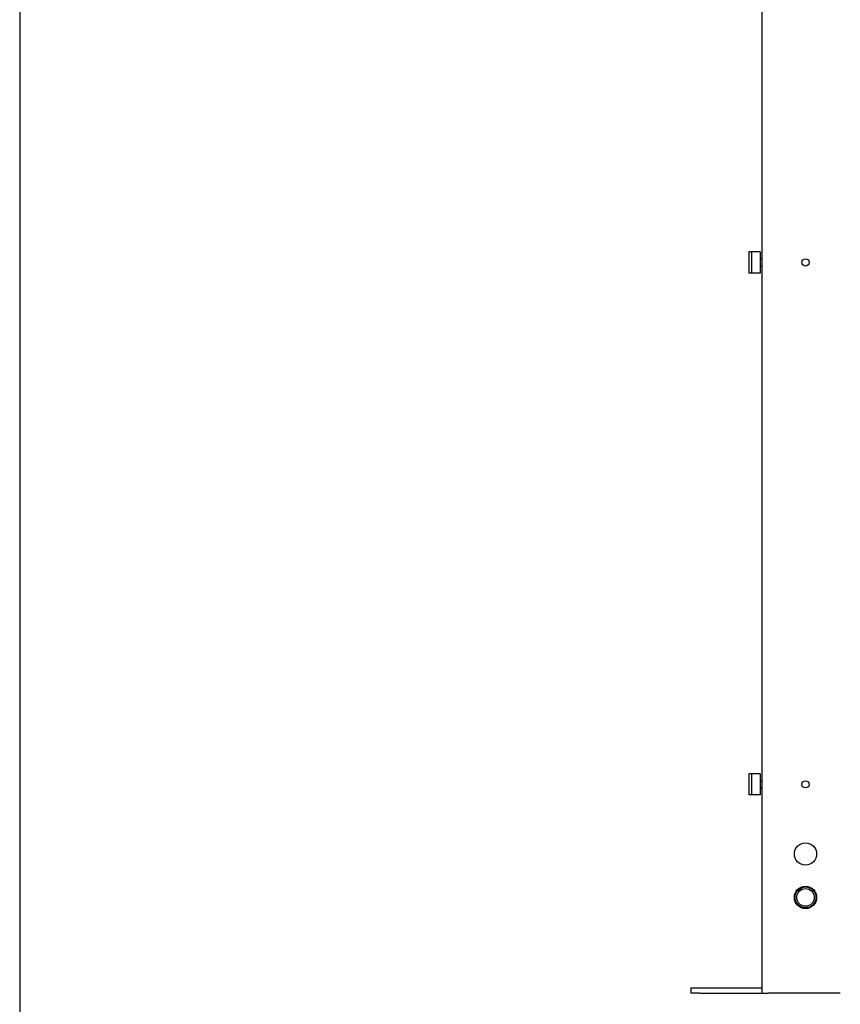
# Model space of a CAD drawing. Extents: x 270 to 6135, y 105 to 4230.
# Drawn here: x 270 to 742, y 872 to 1438 of the extents above; entities that cross this region are included whole.
import ezdxf

# ---------------------------------------------------------------- set-up
doc = ezdxf.new("R2010")
doc.units = 0
doc.header["$LTSCALE"] = 60
doc.header["$MEASUREMENT"] = 0
doc.layers.get('0').update_dxf_attribs({"linetype": 'CONTINUOUS'})

msp = doc.modelspace()

# ---------------------------------------------------------------- linework, layer by layer
for p, q in [((696.74, 878.43), (696.74, 2328.43)), ((689.24, 1304.53), (689.24, 1292.33)), ((690.74, 1304.53), (689.24, 1304.53)), ((690.74, 1304.53), (690.74, 1292.33)), ((695.74, 1304.53), (690.74, 1304.53)), ((695.74, 1304.53), (695.74, 1292.33)), ((695.74, 1300.33), (696.74, 1300.33)), ((695.74, 1296.53), (696.74, 1296.53)), ((696.24, 1300.33), (696.24, 1300.88)), ((696.24, 1300.88), (696.74, 1300.88)), ((696.24, 1295.98), (696.24, 1296.53)), ((690.74, 1292.33), (689.24, 1292.33)), ((695.74, 1292.33), (690.74, 1292.33)), ((696.24, 1295.98), (696.74, 1295.98)), ((689.24, 1004.53), (689.24, 992.33)), ((690.74, 1004.53), (689.24, 1004.53)), ((690.74, 1004.53), (690.74, 992.33)), ((695.74, 1004.53), (690.74, 1004.53)), ((695.74, 1004.53), (695.74, 992.33)), ((695.74, 1000.33), (696.74, 1000.33)), ((695.74, 996.53), (696.74, 996.53)), ((696.24, 1000.33), (696.24, 1000.88)), ((696.24, 1000.88), (696.74, 1000.88)), ((696.24, 995.98), (696.24, 996.53)), ((690.74, 992.33), (689.24, 992.33)), ((695.74, 992.33), (690.74, 992.33)), ((696.24, 995.98), (696.74, 995.98)), ((655.74, 881.43), (660.74, 881.43)), ((655.74, 881.43), (655.74, 878.43)), ((660.74, 878.43), (655.74, 878.43)), ((660.74, 881.43), (696.74, 881.43)), ((660.74, 878.43), (696.74, 878.43)), ((696.74, 878.43), (700.24, 878.43)), ((741.74, 878.43), (700.24, 878.43))]:
    msp.add_line(p, q)
msp.add_lwpolyline([(270, 105), (6135, 105), (6135, 4230), (270, 4230)], close=True)
for centre, radius in [((721.74, 1298.43), 2.07), ((721.74, 998.43), 2.07), ((721.74, 958.43), 6.4), ((721.74, 933.43), 6.4), ((721.74, 933.43), 6.1), ((721.74, 933.43), 6), ((721.74, 933.43), 5.05)]:
    msp.add_circle(centre, radius)

doc.saveas('drawing.dxf')
